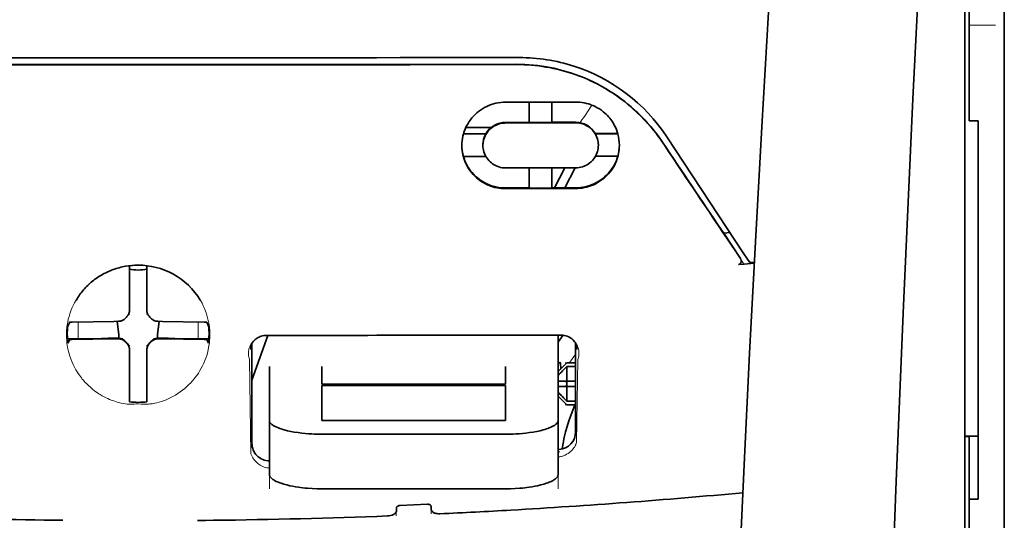
# Model space of a CAD drawing. Units: millimetres. Extents: x -3346 to 13869, y 2882 to 5365.
# Drawn here: x 5095 to 5151, y 4313 to 4341 of the extents above; entities that cross this region are included whole.
import ezdxf

# ---------------------------------------------------------------- set-up
doc = ezdxf.new("R2010")
doc.units = ezdxf.units.MM

msp = doc.modelspace()

# ---------------------------------------------------------------- linework, layer by layer
at = {"color": 5, "lineweight": 35}
for p, q in [((5150.791, 4475.13), (5150.791, 3917.415)), ((5148.558, 4275.437), (5148.558, 4322.825)), ((5150.791, 4321.207), (5150.791, 4162.827)), ((5150.791, 4321.207), (5150.791, 4162.827)), ((5148.806, 4313.778), (5148.806, 4192.134))]:
    msp.add_line(p, q, dxfattribs=at)
at = {"color": 5, "lineweight": 35, "ltscale": 0.142362}
msp.add_line((5148.806, 4335.49), (5148.806, 4346.792), dxfattribs=at)
at = {"color": 5, "lineweight": 13, "ltscale": 0.142362}
for p, q in [((5150.791, 4346.792), (5150.791, 4335.49)), ((5150.791, 4335.49), (5150.791, 4346.792))]:
    msp.add_line(p, q, dxfattribs=at)
at = {"color": 5, "lineweight": 35, "ltscale": 0.138616}
for p, q in [((5150.791, 4335.758), (5150.791, 4346.762)), ((5150.791, 4346.762), (5150.791, 4335.758))]:
    msp.add_line(p, q, dxfattribs=at)
at = {"color": 5, "lineweight": 13, "ltscale": 0.196584}
msp.add_line((5148.558, 4330.513), (5148.558, 4346.119), dxfattribs=at)
at = {"color": 5, "lineweight": 35, "ltscale": 0.194391}
msp.add_line((5148.558, 4330.673), (5148.558, 4346.106), dxfattribs=at)
at = {"color": 5, "lineweight": 13, "ltscale": 0.01875}
msp.add_line((5150.294, 4340.663), (5148.806, 4340.663), dxfattribs=at)
at = {"color": 5, "lineweight": 35, "ltscale": 0.125}
for q in [(5091.744, 4338.422), (5111.592, 4338.422)]:
    msp.add_line((5101.668, 4338.419), q, dxfattribs=at)
at = {"color": 5, "lineweight": 35, "ltscale": 0.047096}
msp.add_line((5126.247, 4336.297), (5122.508, 4336.291), dxfattribs=at)
at = {"color": 5, "lineweight": 35, "ltscale": 0.014663}
msp.add_line((5123.848, 4336.293), (5123.848, 4335.128), dxfattribs=at)
at = {"color": 5, "lineweight": 35, "ltscale": 0.014662}
msp.add_line((5125.138, 4336.295), (5125.138, 4335.13), dxfattribs=at)
at = {"color": 5, "lineweight": 35, "ltscale": 0.002905}
msp.add_line((5126.477, 4336.297), (5126.247, 4336.297), dxfattribs=at)
at = {"color": 5, "lineweight": 35, "ltscale": 0.097135}
msp.add_line((5150.791, 4335.758), (5150.791, 4328.046), dxfattribs=at)
msp.add_line((5150.791, 4335.758), (5150.791, 4328.046), dxfattribs=at)
at = {"color": 5, "lineweight": 35, "ltscale": 0.016875}
for p, q in [((5123.848, 4335.145), (5122.508, 4335.143)), ((5123.848, 4331.428), (5122.508, 4331.426))]:
    msp.add_line(p, q, dxfattribs=at)
at = {"color": 5, "lineweight": 35, "ltscale": 0.046268}
msp.add_line((5126.181, 4335.116), (5122.508, 4335.11), dxfattribs=at)
at = {"color": 5, "lineweight": 35, "ltscale": 0.01625}
for p, q in [((5125.138, 4335.13), (5123.848, 4335.128)), ((5125.138, 4331.41), (5123.848, 4331.408))]:
    msp.add_line(p, q, dxfattribs=at)
at = {"color": 5, "lineweight": 35, "ltscale": 0.010829}
msp.add_line((5125.997, 4335.148), (5125.138, 4335.147), dxfattribs=at)
at = {"color": 5, "lineweight": 35, "ltscale": 0.006046}
msp.add_line((5126.477, 4335.149), (5125.997, 4335.148), dxfattribs=at)
at = {"color": 5, "lineweight": 35, "ltscale": 0.003732}
msp.add_line((5126.477, 4335.117), (5126.181, 4335.116), dxfattribs=at)
at = {"color": 5, "lineweight": 35, "ltscale": 0.00322}
msp.add_line((5148.806, 4335.49), (5148.806, 4335.235), dxfattribs=at)
at = {"color": 5, "lineweight": 35, "ltscale": 0.00625}
for p, q in [((5149.302, 4335.235), (5148.806, 4335.235)), ((5125.981, 4321.51), (5126.477, 4321.51)), ((5126.477, 4321.3), (5125.981, 4321.3)), ((5126.477, 4319.338), (5125.981, 4319.338)), ((5125.981, 4319.128), (5126.477, 4319.128)), ((5149.302, 4313.778), (5148.806, 4313.778))]:
    msp.add_line(p, q, dxfattribs=at)
at = {"color": 5, "lineweight": 35, "ltscale": 0.093916}
msp.add_line((5149.302, 4335.235), (5149.302, 4327.779), dxfattribs=at)
at = {"color": 5, "lineweight": 13, "ltscale": 0.097136}
msp.add_line((5150.791, 4335.49), (5150.791, 4327.779), dxfattribs=at)
msp.add_line((5150.791, 4335.49), (5150.791, 4327.779), dxfattribs=at)
at = {"color": 5, "lineweight": 35, "ltscale": 0.016102}
for p, q in [((5120.112, 4334.502), (5121.391, 4334.503)), ((5120.112, 4334.485), (5121.391, 4334.487)), ((5120.112, 4333.211), (5121.391, 4333.212))]:
    msp.add_line(p, q, dxfattribs=at)
at = {"color": 5, "lineweight": 35, "ltscale": 0.018211}
msp.add_line((5121.702, 4334.862), (5120.257, 4334.862), dxfattribs=at)
at = {"color": 5, "lineweight": 13, "ltscale": 0.018211}
msp.add_line((5121.702, 4334.862), (5120.257, 4334.862), dxfattribs=at)
at = {"color": 5, "lineweight": 35, "ltscale": 0.000209}
for p, q in [((5121.391, 4334.503), (5121.391, 4334.487)), ((5127.595, 4334.513), (5127.595, 4334.497))]:
    msp.add_line(p, q, dxfattribs=at)
at = {"color": 5, "lineweight": 35, "ltscale": 0.016103}
for p, q in [((5128.873, 4334.516), (5127.595, 4334.513)), ((5128.873, 4334.499), (5127.595, 4334.497))]:
    msp.add_line(p, q, dxfattribs=at)
at = {"color": 5, "lineweight": 35, "ltscale": 0.100263}
msp.add_line((5136.026, 4327.689), (5131.642, 4334.333), dxfattribs=at)
at = {"color": 5, "lineweight": 35, "ltscale": 0.000211}
for p, q in [((5121.218, 4333.849), (5121.218, 4333.832)), ((5127.768, 4333.859), (5127.768, 4333.843))]:
    msp.add_line(p, q, dxfattribs=at)
at = {"color": 5, "lineweight": 35, "ltscale": 0.015978}
msp.add_line((5128.873, 4333.225), (5127.605, 4333.222), dxfattribs=at)
at = {"color": 5, "lineweight": 35, "ltscale": 0.043994}
msp.add_line((5126.001, 4332.566), (5122.508, 4332.56), dxfattribs=at)
at = {"color": 5, "lineweight": 35, "ltscale": 0.014532}
for p, q in [((5123.848, 4332.561), (5123.848, 4331.408)), ((5125.138, 4332.564), (5125.138, 4331.41))]:
    msp.add_line(p, q, dxfattribs=at)
at = {"color": 5, "lineweight": 35, "ltscale": 0.008327}
msp.add_line((5125.56, 4331.98), (5125.866, 4332.565), dxfattribs=at)
at = {"color": 5, "lineweight": 35, "ltscale": 0.016121}
msp.add_line((5126.451, 4332.566), (5125.86, 4331.431), dxfattribs=at)
at = {"color": 5, "lineweight": 35, "ltscale": 0.006006}
msp.add_line((5126.477, 4332.566), (5126.001, 4332.566), dxfattribs=at)
at = {"color": 5, "lineweight": 35, "ltscale": 0.007805}
msp.add_line((5125.274, 4331.43), (5125.56, 4331.98), dxfattribs=at)
at = {"color": 5, "lineweight": 35, "ltscale": 0.042672}
msp.add_line((5125.896, 4331.392), (5122.508, 4331.387), dxfattribs=at)
at = {"color": 5, "lineweight": 35, "ltscale": 0.006718}
msp.add_line((5125.671, 4331.431), (5125.138, 4331.43), dxfattribs=at)
at = {"color": 5, "lineweight": 35, "ltscale": 0.010157}
msp.add_line((5126.477, 4331.432), (5125.671, 4331.431), dxfattribs=at)
at = {"color": 5, "lineweight": 35, "ltscale": 0.007328}
msp.add_line((5126.477, 4331.393), (5125.896, 4331.392), dxfattribs=at)
at = {"color": 5, "lineweight": 35, "ltscale": 0.098862}
msp.add_line((5148.558, 4322.825), (5148.558, 4330.673), dxfattribs=at)
at = {"color": 5, "lineweight": 13, "ltscale": 0.096711}
msp.add_line((5148.558, 4322.835), (5148.558, 4330.513), dxfattribs=at)
at = {"color": 5, "lineweight": 35, "ltscale": 0.003112}
msp.add_line((5134.737, 4329.066), (5134.876, 4328.862), dxfattribs=at)
at = {"color": 5, "lineweight": 35, "ltscale": 0.004497}
msp.add_line((5134.876, 4328.862), (5135.232, 4328.891), dxfattribs=at)
at = {"color": 5, "lineweight": 35, "ltscale": 0.021733}
msp.add_line((5134.876, 4328.862), (5135.825, 4327.421), dxfattribs=at)
at = {"color": 5, "lineweight": 35, "ltscale": 0.082399}
msp.add_line((5149.302, 4321.237), (5149.302, 4327.779), dxfattribs=at)
at = {"color": 5, "lineweight": 35, "ltscale": 0.086145}
for p, q in [((5150.791, 4321.207), (5150.791, 4328.046)), ((5150.791, 4328.046), (5150.791, 4321.207))]:
    msp.add_line(p, q, dxfattribs=at)
at = {"color": 5, "lineweight": 13, "ltscale": 0.082399}
for p, q in [((5150.791, 4321.237), (5150.791, 4327.779)), ((5150.791, 4327.779), (5150.791, 4321.237))]:
    msp.add_line(p, q, dxfattribs=at)
at = {"color": 5, "lineweight": 13, "ltscale": 0.009248}
msp.add_line((5135.594, 4327.751), (5136.007, 4327.144), dxfattribs=at)
at = {"color": 5, "lineweight": 35, "ltscale": 0.007451}
msp.add_line((5136.352, 4327.195), (5136.026, 4327.689), dxfattribs=at)
at = {"color": 5, "lineweight": 35, "ltscale": 0.028534}
for p, q in [((5101.172, 4324.751), (5101.172, 4327.016)), ((5102.164, 4324.751), (5102.164, 4327.016))]:
    msp.add_line(p, q, dxfattribs=at)
at = {"color": 5, "lineweight": 35, "ltscale": 0.004025}
msp.add_line((5136.029, 4327.112), (5135.71, 4327.085), dxfattribs=at)
at = {"color": 5, "lineweight": 35, "ltscale": 0.007351}
msp.add_line((5136.029, 4327.112), (5136.61, 4327.161), dxfattribs=at)
at = {"color": 5, "lineweight": 35, "ltscale": 0.003311}
msp.add_line((5136.352, 4327.195), (5136.613, 4327.217), dxfattribs=at)
at = {"color": 5, "lineweight": 35, "ltscale": 6.5e-05}
msp.add_line((5098.146, 4325.052), (5098.143, 4325.047), dxfattribs=at)
at = {"color": 5, "lineweight": 35, "ltscale": 0.003456}
for p, q in [((5101.172, 4324.477), (5101.172, 4324.751)), ((5102.164, 4324.477), (5102.164, 4324.751))]:
    msp.add_line(p, q, dxfattribs=at)
at = {"color": 5, "lineweight": 13, "ltscale": 0.000351}
for p, q in [((5100.78, 4323.891), (5100.78, 4323.863)), ((5101.172, 4324.283), (5101.172, 4324.255)), ((5102.164, 4324.283), (5102.164, 4324.255)), ((5102.556, 4323.891), (5102.556, 4323.863)), ((5100.78, 4322.899), (5100.78, 4322.871)), ((5102.556, 4322.899), (5102.556, 4322.871)), ((5101.172, 4322.508), (5101.172, 4322.48)), ((5102.164, 4322.508), (5102.164, 4322.48))]:
    msp.add_line(p, q, dxfattribs=at)
at = {"color": 5, "lineweight": 35, "ltscale": 0.003098}
for p, q in [((5097.783, 4323.815), (5097.672, 4323.595)), ((5105.554, 4323.815), (5105.664, 4323.595))]:
    msp.add_line(p, q, dxfattribs=at)
at = {"color": 5, "lineweight": 35, "ltscale": 0.02964}
for p, q in [((5100.282, 4323.861), (5097.929, 4323.821)), ((5103.054, 4323.861), (5105.407, 4323.821)), ((5100.282, 4322.869), (5097.929, 4322.829)), ((5103.054, 4322.869), (5105.407, 4322.829))]:
    msp.add_line(p, q, dxfattribs=at)
at = {"color": 5, "lineweight": 13, "ltscale": 0.011939}
for p, q in [((5098.261, 4322.874), (5098.261, 4323.822)), ((5105.075, 4322.874), (5105.075, 4323.822))]:
    msp.add_line(p, q, dxfattribs=at)
at = {"color": 5, "lineweight": 35, "ltscale": 0.003486}
for p, q in [((5100.559, 4323.863), (5100.282, 4323.861)), ((5102.778, 4323.863), (5103.054, 4323.861)), ((5100.559, 4322.871), (5100.282, 4322.869)), ((5102.778, 4322.871), (5103.054, 4322.869))]:
    msp.add_line(p, q, dxfattribs=at)
at = {"color": 5, "lineweight": 35, "ltscale": 0.009715}
for p, q in [((5100.481, 4323.863), (5100.576, 4323.098)), ((5102.855, 4323.863), (5102.76, 4323.098))]:
    msp.add_line(p, q, dxfattribs=at)
at = {"color": 5, "lineweight": 35, "ltscale": 0.02439}
for p, q in [((5099.597, 4322.897), (5097.661, 4322.863)), ((5103.74, 4322.897), (5105.676, 4322.863))]:
    msp.add_line(p, q, dxfattribs=at)
at = {"color": 5, "lineweight": 35, "ltscale": 0.002685}
for p, q in [((5097.783, 4322.823), (5097.687, 4322.632)), ((5105.554, 4322.823), (5105.65, 4322.632))]:
    msp.add_line(p, q, dxfattribs=at)
at = {"color": 5, "lineweight": 35, "ltscale": 0.004571}
for p, q in [((5099.959, 4322.899), (5099.597, 4322.897)), ((5103.377, 4322.899), (5103.74, 4322.897))]:
    msp.add_line(p, q, dxfattribs=at)
at = {"color": 5, "lineweight": 13, "ltscale": 0.000449}
for p, q in [((5099.747, 4322.899), (5099.738, 4322.933)), ((5103.598, 4322.933), (5103.589, 4322.899))]:
    msp.add_line(p, q, dxfattribs=at)
at = {"color": 5, "lineweight": 35, "ltscale": 0.007547}
for p, q in [((5099.959, 4322.899), (5100.559, 4322.899)), ((5102.778, 4322.899), (5103.377, 4322.899))]:
    msp.add_line(p, q, dxfattribs=at)
at = {"color": 5, "lineweight": 35, "ltscale": 0.002507}
for p, q in [((5100.576, 4323.098), (5100.576, 4322.899)), ((5102.76, 4323.098), (5102.76, 4322.899))]:
    msp.add_line(p, q, dxfattribs=at)
at = {"color": 5, "lineweight": 35, "ltscale": 0.034046}
msp.add_line((5108.119, 4320.518), (5109.028, 4323.063), dxfattribs=at)
at = {"color": 5, "lineweight": 35, "ltscale": 0.022382}
msp.add_line((5125.485, 4321.305), (5125.485, 4323.082), dxfattribs=at)
at = {"color": 5, "lineweight": 13}
for p, q in [((5148.558, 4275.447), (5148.558, 4322.835)), ((5150.791, 4321.237), (5150.791, 4162.857)), ((5150.791, 4321.237), (5150.791, 4162.857))]:
    msp.add_line(p, q, dxfattribs=at)
at = {"color": 5, "lineweight": 35, "ltscale": 0.000351}
for p, q in [((5101.172, 4322.286), (5101.172, 4322.258)), ((5102.164, 4322.286), (5102.164, 4322.258))]:
    msp.add_line(p, q, dxfattribs=at)
at = {"color": 5, "lineweight": 35, "ltscale": 0.003516}
for p, q in [((5101.172, 4322.258), (5101.172, 4321.979)), ((5102.164, 4322.258), (5102.164, 4321.979))]:
    msp.add_line(p, q, dxfattribs=at)
at = {"color": 5, "lineweight": 35, "ltscale": 0.071331}
msp.add_line((5108.119, 4322.609), (5108.119, 4316.946), dxfattribs=at)
at = {"color": 5, "lineweight": 35, "ltscale": 0.063321}
msp.add_line((5126.477, 4317.593), (5126.477, 4322.62), dxfattribs=at)
at = {"color": 5, "lineweight": 35, "ltscale": 0.00015}
msp.add_line((5126.542, 4322.268), (5126.542, 4322.256), dxfattribs=at)
at = {"color": 5, "lineweight": 35, "ltscale": 0.030136}
for p, q in [((5101.172, 4321.979), (5101.172, 4319.586)), ((5102.164, 4321.979), (5102.164, 4319.586))]:
    msp.add_line(p, q, dxfattribs=at)
at = {"color": 5, "lineweight": 13, "ltscale": 0.067185}
msp.add_line((5107.981, 4321.69), (5108.062, 4316.357), dxfattribs=at)
at = {"color": 5, "lineweight": 13, "ltscale": 0.059205}
msp.add_line((5126.604, 4321.683), (5126.532, 4316.983), dxfattribs=at)
at = {"color": 5, "lineweight": 13, "ltscale": 0.000442}
msp.add_line((5102.164, 4321.475), (5102.13, 4321.465), dxfattribs=at)
at = {"color": 5, "lineweight": 35, "ltscale": 0.012498}
for p, q in [((5109.111, 4321.305), (5109.111, 4320.313)), ((5112.088, 4321.305), (5112.088, 4320.313)), ((5122.508, 4320.313), (5122.508, 4321.305)), ((5125.485, 4320.313), (5125.485, 4321.305))]:
    msp.add_line(p, q, dxfattribs=at)
at = {"color": 5, "lineweight": 35, "ltscale": 0.007071}
for p, q in [((5125.882, 4321.411), (5125.485, 4321.014)), ((5125.882, 4319.228), (5125.485, 4319.625))]:
    msp.add_line(p, q, dxfattribs=at)
at = {"color": 5, "lineweight": 35, "ltscale": 0.004096}
msp.add_line((5125.622, 4321.495), (5125.642, 4321.171), dxfattribs=at)
at = {"color": 5, "lineweight": 35, "ltscale": 0.001768}
for p, q in [((5125.981, 4321.51), (5125.882, 4321.411)), ((5125.981, 4319.128), (5125.882, 4319.228))]:
    msp.add_line(p, q, dxfattribs=at)
at = {"color": 5, "lineweight": 13, "ltscale": 0.0075}
for p, q in [((5125.882, 4321.51), (5126.477, 4321.51)), ((5125.882, 4320.468), (5126.477, 4320.468)), ((5125.882, 4320.17), (5126.477, 4320.17)), ((5125.882, 4319.128), (5126.477, 4319.128))]:
    msp.add_line(p, q, dxfattribs=at)
at = {"color": 5, "lineweight": 35, "ltscale": 0.010484}
for p, q in [((5125.981, 4321.3), (5125.981, 4320.468)), ((5125.981, 4320.17), (5125.981, 4319.338))]:
    msp.add_line(p, q, dxfattribs=at)
at = {"color": 5, "lineweight": 35, "ltscale": 0.09396}
msp.add_line((5149.302, 4313.778), (5149.302, 4321.237), dxfattribs=at)
at = {"color": 5, "lineweight": 35, "ltscale": 0.026239}
for p, q in [((5109.111, 4320.313), (5109.111, 4318.23)), ((5125.485, 4318.23), (5125.485, 4320.313))]:
    msp.add_line(p, q, dxfattribs=at)
at = {"color": 5, "lineweight": 35, "ltscale": 0.000243}
for p, q in [((5112.088, 4320.313), (5112.088, 4320.294)), ((5122.508, 4320.294), (5122.508, 4320.313))]:
    msp.add_line(p, q, dxfattribs=at)
at = {"color": 5, "lineweight": 35, "ltscale": 0.13125}
for p, q in [((5112.088, 4320.294), (5122.508, 4320.294)), ((5122.508, 4320.217), (5112.088, 4320.217)), ((5112.088, 4318.23), (5122.508, 4318.23)), ((5112.088, 4317.461), (5122.508, 4317.461)), ((5122.508, 4314.365), (5112.088, 4314.365))]:
    msp.add_line(p, q, dxfattribs=at)
at = {"color": 5, "lineweight": 35, "ltscale": 0.025034}
for p, q in [((5112.088, 4320.217), (5112.088, 4318.23)), ((5122.508, 4318.23), (5122.508, 4320.217))]:
    msp.add_line(p, q, dxfattribs=at)
at = {"color": 5, "lineweight": 35, "ltscale": 0.005}
for p, q in [((5125.882, 4320.468), (5125.485, 4320.468)), ((5125.882, 4320.17), (5125.485, 4320.17))]:
    msp.add_line(p, q, dxfattribs=at)
at = {"color": 5, "lineweight": 35, "ltscale": 0.0075}
for p, q in [((5125.882, 4320.468), (5126.477, 4320.468)), ((5125.882, 4320.17), (5126.477, 4320.17))]:
    msp.add_line(p, q, dxfattribs=at)
at = {"color": 5, "lineweight": 35, "ltscale": 0.00125}
msp.add_line((5125.981, 4320.27), (5125.981, 4320.369), dxfattribs=at)
at = {"color": 5, "lineweight": 35, "ltscale": 0.001923}
for p, q in [((5101.172, 4319.586), (5101.172, 4319.434)), ((5102.164, 4319.586), (5102.164, 4319.434))]:
    msp.add_line(p, q, dxfattribs=at)
at = {"color": 5, "lineweight": 35, "ltscale": 0.001698}
for p, q in [((5101.172, 4319.434), (5101.172, 4319.299)), ((5102.164, 4319.434), (5102.164, 4319.299))]:
    msp.add_line(p, q, dxfattribs=at)
at = {"color": 5, "lineweight": 35, "ltscale": 0.038583}
for p, q in [((5109.111, 4315.167), (5109.111, 4318.23)), ((5125.485, 4315.167), (5125.485, 4318.23))]:
    msp.add_line(p, q, dxfattribs=at)
at = {"color": 5, "lineweight": 13, "ltscale": 0.048713}
for p, q in [((5109.111, 4314.363), (5109.111, 4318.23)), ((5125.485, 4314.363), (5125.485, 4318.23))]:
    msp.add_line(p, q, dxfattribs=at)
at = {"color": 5, "lineweight": 35, "ltscale": 0.009375}
msp.add_line((5148.558, 4317.342), (5149.302, 4317.342), dxfattribs=at)
at = {"color": 5, "lineweight": 35, "ltscale": 0.044815}
msp.add_line((5148.806, 4313.778), (5148.806, 4317.335), dxfattribs=at)
at = {"color": 5, "lineweight": 13, "ltscale": 0.001333}
msp.add_line((5125.588, 4316.461), (5125.485, 4316.436), dxfattribs=at)
at = {"color": 5, "lineweight": 13, "ltscale": 0.001295}
msp.add_line((5125.588, 4316.461), (5125.485, 4316.455), dxfattribs=at)
at = {"color": 5, "lineweight": 13, "ltscale": 0.000137}
msp.add_line((5109.111, 4315.809), (5109.1, 4315.808), dxfattribs=at)
at = {"color": 5, "lineweight": 13, "ltscale": 0.000146}
msp.add_line((5109.1, 4315.808), (5109.111, 4315.806), dxfattribs=at)
at = {"color": 5, "lineweight": 35, "ltscale": 0.002241}
msp.add_line((5116.32, 4313.302), (5116.314, 4313.124), dxfattribs=at)
at = {"color": 5, "lineweight": 35, "ltscale": 0.019668}
msp.add_line((5116.518, 4313.422), (5118.078, 4313.487), dxfattribs=at)
at = {"color": 5, "lineweight": 35, "ltscale": 0.002234}
msp.add_line((5118.282, 4313.207), (5118.276, 4313.384), dxfattribs=at)
at = {"color": 5, "lineweight": 13, "ltscale": 0.003157}
msp.add_line((5116.306, 4312.825), (5116.306, 4313.076), dxfattribs=at)
at = {"color": 5, "lineweight": 13, "ltscale": 0.00265}
msp.add_line((5118.29, 4313.16), (5118.29, 4312.949), dxfattribs=at)
at = {"color": 5, "lineweight": 13}
for points in [[(5140.927, 4392.62), (5140.04, 4380.841), (5139.612, 4374.985), (5138.823, 4363.647), (5138.069, 4352.126), (5137.375, 4340.782), (5137.003, 4334.324), (5136.649, 4327.864), (5136.318, 4321.49), (5136.007, 4315.115), (5135.623, 4306.555), (5135.28, 4297.994), (5134.98, 4289.432), (5134.726, 4280.837), (5134.524, 4272.306), (5134.374, 4263.774), (5134.274, 4255.178), (5134.237, 4249.471), (5134.226, 4243.765), (5134.244, 4238.058), (5134.271, 4234.261), (5134.355, 4226.657), (5134.423, 4221.516)], [(5147.732, 4375.511), (5147.043, 4363.714), (5146.716, 4357.933), (5146.237, 4349.03), (5145.709, 4338.605), (5145.224, 4328.249), (5144.778, 4317.821), (5144.545, 4311.847), (5144.327, 4305.878), (5144.134, 4300.14), (5143.958, 4294.404), (5143.745, 4286.606), (5143.564, 4278.799), (5143.417, 4270.982), (5143.305, 4263.177), (5143.228, 4255.372), (5143.186, 4247.572), (5143.18, 4239.773), (5143.222, 4231.114), (5143.288, 4224.19), (5143.339, 4219.499)], [(5131.474, 4333.884), (5131.337, 4334.088), (5131.269, 4334.186), (5131.167, 4334.33), (5131.089, 4334.436), (5131.009, 4334.542), (5130.882, 4334.703), (5130.747, 4334.866), (5130.569, 4335.072), (5130.385, 4335.274), (5130.193, 4335.472), (5129.994, 4335.667), (5129.892, 4335.763), (5129.788, 4335.857), (5129.647, 4335.982), (5129.503, 4336.104), (5129.356, 4336.224), (5129.176, 4336.364), (5128.993, 4336.5), (5128.807, 4336.632), (5128.618, 4336.76), (5128.427, 4336.883), (5128.306, 4336.957), (5128.185, 4337.03), (5128.062, 4337.101), (5127.937, 4337.171), (5127.687, 4337.304), (5127.476, 4337.41), (5127.27, 4337.507), (5127.134, 4337.567), (5126.998, 4337.625), (5126.814, 4337.699), (5126.687, 4337.747), (5126.41, 4337.851)], [(5126.715, 4335.128), (5126.773, 4335.202), (5126.835, 4335.286), (5126.92, 4335.404), (5127.011, 4335.535), (5127.194, 4335.806), (5127.4, 4336.122)], [(5101.668, 4327.045), (5101.352, 4327.018), (5101.194, 4327.003), (5101.077, 4326.989), (5100.96, 4326.974), (5100.788, 4326.946), (5100.704, 4326.93), (5100.621, 4326.912), (5100.544, 4326.893), (5100.468, 4326.872), (5100.389, 4326.848), (5100.311, 4326.823), (5100.163, 4326.768), (5100.02, 4326.709), (5099.869, 4326.638), (5099.724, 4326.563), (5099.584, 4326.485), (5099.449, 4326.403), (5099.321, 4326.319), (5099.219, 4326.247), (5099.12, 4326.173), (5099.026, 4326.096), (5098.958, 4326.039), (5098.893, 4325.981), (5098.827, 4325.92), (5098.763, 4325.858), (5098.648, 4325.739), (5098.54, 4325.617), (5098.438, 4325.493), (5098.343, 4325.367), (5098.292, 4325.294), (5098.242, 4325.221), (5098.194, 4325.145), (5098.148, 4325.07), (5098.062, 4324.918), (5097.984, 4324.765), (5097.914, 4324.609), (5097.851, 4324.453), (5097.796, 4324.296), (5097.747, 4324.138), (5097.706, 4323.979), (5097.672, 4323.819), (5097.642, 4323.644), (5097.63, 4323.556), (5097.62, 4323.467), (5097.612, 4323.38), (5097.607, 4323.293), (5097.603, 4323.186), (5097.603, 4323.078), (5097.608, 4322.931), (5097.614, 4322.834), (5097.628, 4322.643)], [(5103.737, 4326.495), (5103.886, 4326.4), (5103.959, 4326.352), (5104.068, 4326.279), (5104.148, 4326.223), (5104.225, 4326.166), (5104.321, 4326.089), (5104.413, 4326.01), (5104.501, 4325.928), (5104.565, 4325.867), (5104.626, 4325.804), (5104.74, 4325.681), (5104.847, 4325.556), (5104.947, 4325.43), (5105.04, 4325.301), (5105.126, 4325.171), (5105.207, 4325.038), (5105.288, 4324.892), (5105.361, 4324.745), (5105.428, 4324.596), (5105.488, 4324.446), (5105.541, 4324.295), (5105.587, 4324.143), (5105.627, 4323.99), (5105.661, 4323.837), (5105.689, 4323.678), (5105.71, 4323.514), (5105.726, 4323.348), (5105.731, 4323.265), (5105.734, 4323.183), (5105.735, 4323.103), (5105.733, 4323.023), (5105.728, 4322.897), (5105.722, 4322.812), (5105.709, 4322.643)], [(5107.981, 4321.69), (5107.954, 4321.784), (5107.944, 4321.829), (5107.932, 4321.897), (5107.927, 4321.95), (5107.924, 4322.004), (5107.925, 4322.095), (5107.929, 4322.141), (5107.934, 4322.187), (5107.942, 4322.232), (5107.951, 4322.277), (5107.971, 4322.349), (5107.997, 4322.42), (5108.028, 4322.491), (5108.065, 4322.56), (5108.109, 4322.627), (5108.155, 4322.688), (5108.207, 4322.746), (5108.266, 4322.803), (5108.332, 4322.856), (5108.404, 4322.905), (5108.475, 4322.946), (5108.515, 4322.967), (5108.557, 4322.985), (5108.596, 4323), (5108.635, 4323.012), (5108.685, 4323.025), (5108.738, 4323.035), (5108.811, 4323.046), (5108.861, 4323.052), (5108.958, 4323.061)], [(5125.647, 4323.08), (5125.741, 4323.07), (5125.789, 4323.064), (5125.861, 4323.053), (5125.912, 4323.043), (5125.96, 4323.03), (5126.004, 4323.016), (5126.046, 4323), (5126.088, 4322.98), (5126.128, 4322.96), (5126.201, 4322.915), (5126.274, 4322.864), (5126.34, 4322.809), (5126.398, 4322.751), (5126.45, 4322.69), (5126.496, 4322.627), (5126.542, 4322.551), (5126.58, 4322.473), (5126.611, 4322.393), (5126.636, 4322.312), (5126.653, 4322.231), (5126.664, 4322.149), (5126.668, 4322.069), (5126.666, 4321.985), (5126.658, 4321.901), (5126.643, 4321.82), (5126.631, 4321.774), (5126.604, 4321.683)], [(5097.628, 4322.643), (5097.65, 4322.491), (5097.662, 4322.417), (5097.682, 4322.308), (5097.698, 4322.228), (5097.717, 4322.147), (5097.75, 4322.023), (5097.789, 4321.896), (5097.845, 4321.735), (5097.908, 4321.576), (5097.978, 4321.419), (5098.056, 4321.263), (5098.097, 4321.186), (5098.141, 4321.109), (5098.203, 4321.007), (5098.269, 4320.905), (5098.339, 4320.804), (5098.445, 4320.662), (5098.501, 4320.592), (5098.56, 4320.522), (5098.651, 4320.419), (5098.748, 4320.318), (5098.849, 4320.218), (5098.955, 4320.121), (5099.083, 4320.013), (5099.218, 4319.908), (5099.36, 4319.807), (5099.436, 4319.756), (5099.514, 4319.706), (5099.62, 4319.642), (5099.73, 4319.581), (5099.845, 4319.522), (5099.942, 4319.477), (5100.044, 4319.434), (5100.188, 4319.38), (5100.285, 4319.345), (5100.475, 4319.28)], [(5105.709, 4322.643), (5105.681, 4322.467), (5105.666, 4322.381), (5105.642, 4322.255), (5105.621, 4322.16), (5105.598, 4322.066), (5105.556, 4321.922), (5105.507, 4321.776), (5105.451, 4321.632), (5105.39, 4321.489), (5105.323, 4321.347), (5105.25, 4321.207), (5105.17, 4321.068), (5105.083, 4320.929), (5104.986, 4320.789), (5104.882, 4320.65), (5104.769, 4320.514), (5104.71, 4320.447), (5104.649, 4320.38), (5104.542, 4320.271), (5104.429, 4320.164), (5104.31, 4320.06), (5104.186, 4319.959), (5104.054, 4319.861), (5103.917, 4319.767), (5103.779, 4319.68), (5103.636, 4319.599), (5103.486, 4319.521), (5103.33, 4319.449), (5103.217, 4319.401), (5103.101, 4319.357), (5102.982, 4319.316), (5102.859, 4319.279), (5102.733, 4319.246), (5102.605, 4319.218), (5102.464, 4319.193), (5102.32, 4319.175), (5102.246, 4319.169), (5102.171, 4319.164), (5102.101, 4319.162), (5102.03, 4319.162), (5101.909, 4319.167), (5101.829, 4319.173), (5101.668, 4319.189)], [(5100.475, 4319.28), (5100.623, 4319.241), (5100.696, 4319.225), (5100.812, 4319.203), (5100.931, 4319.184), (5101.052, 4319.171), (5101.175, 4319.164), (5101.298, 4319.162), (5101.379, 4319.165), (5101.435, 4319.169), (5101.544, 4319.18), (5101.606, 4319.186), (5101.668, 4319.189)], [(5125.485, 4316.176), (5125.536, 4316.18), (5125.587, 4316.186), (5125.637, 4316.196), (5125.685, 4316.207), (5125.737, 4316.223), (5125.787, 4316.24), (5125.835, 4316.259), (5125.882, 4316.28), (5125.969, 4316.325), (5126.051, 4316.375), (5126.126, 4316.43), (5126.195, 4316.487), (5126.258, 4316.547), (5126.314, 4316.608), (5126.364, 4316.671), (5126.41, 4316.736), (5126.451, 4316.803), (5126.481, 4316.862), (5126.499, 4316.902), (5126.532, 4316.983)], [(5109.111, 4315.537), (5109.041, 4315.546), (5108.972, 4315.558), (5108.907, 4315.574), (5108.821, 4315.601), (5108.741, 4315.634), (5108.664, 4315.67), (5108.592, 4315.711), (5108.519, 4315.758), (5108.452, 4315.809), (5108.39, 4315.862), (5108.333, 4315.917), (5108.298, 4315.954), (5108.265, 4315.993), (5108.234, 4316.033), (5108.204, 4316.074), (5108.173, 4316.121), (5108.146, 4316.167), (5108.115, 4316.228), (5108.096, 4316.27), (5108.062, 4316.357)]]:
    msp.add_lwpolyline(points, dxfattribs=at)
at = {"color": 5, "lineweight": 35}
for points in [[(5140.927, 4392.63), (5140.277, 4384.091), (5139.652, 4375.553), (5139.053, 4367.033), (5138.48, 4358.504), (5137.932, 4349.955), (5137.411, 4341.402), (5137.034, 4334.892), (5136.676, 4328.379), (5136.346, 4322.049), (5136.035, 4315.719), (5135.648, 4307.152), (5135.302, 4298.584), (5134.999, 4290.016), (5134.743, 4281.447), (5134.536, 4272.878), (5134.381, 4264.318), (5134.28, 4255.762), (5134.232, 4247.209), (5134.24, 4238.657), (5134.304, 4230.109), (5134.423, 4221.561)], [(5147.732, 4375.54), (5147.046, 4363.821), (5146.399, 4352.1), (5145.991, 4344.286), (5145.605, 4336.47), (5145.068, 4324.753), (5144.657, 4314.801), (5144.429, 4308.762), (5144.231, 4303.097), (5144.048, 4297.428), (5143.823, 4289.632), (5143.63, 4281.839), (5143.47, 4274.055), (5143.345, 4266.272), (5143.237, 4256.555), (5143.184, 4246.839), (5143.188, 4237.119), (5143.249, 4227.395), (5143.338, 4219.622)], [(5080.051, 4338.818), (5081.402, 4338.817), (5082.753, 4338.816), (5084.104, 4338.816), (5085.456, 4338.815), (5086.807, 4338.814), (5088.158, 4338.813), (5089.509, 4338.813), (5090.86, 4338.812), (5092.211, 4338.812), (5093.562, 4338.811), (5094.913, 4338.811), (5096.264, 4338.811), (5097.615, 4338.811), (5098.966, 4338.81), (5100.317, 4338.81), (5101.668, 4338.81)], [(5101.668, 4338.81), (5103.019, 4338.81), (5104.37, 4338.81), (5105.721, 4338.811), (5107.072, 4338.811), (5108.423, 4338.811), (5109.774, 4338.811), (5111.125, 4338.812), (5112.477, 4338.812), (5113.828, 4338.813), (5115.179, 4338.813), (5116.53, 4338.814), (5117.881, 4338.815), (5119.232, 4338.816), (5120.583, 4338.816), (5121.934, 4338.817), (5123.285, 4338.818)], [(5123.114, 4338.435), (5123.359, 4338.432), (5123.604, 4338.423), (5123.848, 4338.409), (5124.092, 4338.388), (5124.335, 4338.362), (5124.576, 4338.329), (5124.817, 4338.291), (5125.026, 4338.253), (5125.235, 4338.21), (5125.442, 4338.163), (5125.647, 4338.112), (5125.783, 4338.076), (5125.919, 4338.037), (5126.054, 4337.997), (5126.188, 4337.955), (5126.454, 4337.865), (5126.717, 4337.768), (5126.976, 4337.664), (5127.231, 4337.553), (5127.482, 4337.436), (5127.729, 4337.312), (5127.972, 4337.182), (5128.21, 4337.045), (5128.443, 4336.903), (5128.671, 4336.755), (5128.894, 4336.602), (5129.082, 4336.465), (5129.266, 4336.325), (5129.446, 4336.181), (5129.622, 4336.034), (5129.793, 4335.883), (5129.898, 4335.788), (5130.001, 4335.691), (5130.102, 4335.593), (5130.202, 4335.494), (5130.395, 4335.294), (5130.582, 4335.089), (5130.761, 4334.882), (5130.932, 4334.671), (5131.097, 4334.458), (5131.254, 4334.242), (5131.403, 4334.025)], [(5120.027, 4333.831), (5120.031, 4333.965), (5120.042, 4334.1), (5120.061, 4334.235), (5120.088, 4334.369), (5120.122, 4334.503), (5120.142, 4334.57), (5120.164, 4334.636), (5120.208, 4334.751), (5120.258, 4334.864), (5120.313, 4334.975), (5120.375, 4335.085), (5120.443, 4335.191), (5120.516, 4335.295), (5120.595, 4335.395), (5120.68, 4335.492), (5120.773, 4335.587), (5120.872, 4335.678), (5120.976, 4335.763), (5121.084, 4335.843), (5121.198, 4335.918), (5121.316, 4335.986), (5121.438, 4336.048), (5121.563, 4336.104), (5121.692, 4336.153), (5121.823, 4336.194), (5121.957, 4336.228), (5122.092, 4336.255), (5122.23, 4336.275), (5122.369, 4336.287), (5122.508, 4336.291)], [(5126.477, 4336.297), (5126.601, 4336.294), (5126.724, 4336.285), (5126.847, 4336.27), (5126.968, 4336.249), (5127.087, 4336.223), (5127.205, 4336.19), (5127.321, 4336.152), (5127.387, 4336.127), (5127.452, 4336.101), (5127.517, 4336.073), (5127.58, 4336.042), (5127.704, 4335.977), (5127.824, 4335.906), (5127.938, 4335.828), (5128.048, 4335.745), (5128.13, 4335.675), (5128.209, 4335.602), (5128.284, 4335.526), (5128.356, 4335.448), (5128.416, 4335.376), (5128.474, 4335.302), (5128.528, 4335.226), (5128.567, 4335.168), (5128.604, 4335.109), (5128.672, 4334.989), (5128.733, 4334.866), (5128.787, 4334.74), (5128.834, 4334.612), (5128.873, 4334.483)], [(5121.218, 4333.832), (5121.221, 4333.923), (5121.231, 4334.015), (5121.248, 4334.106), (5121.272, 4334.196), (5121.302, 4334.285), (5121.339, 4334.373), (5121.383, 4334.458), (5121.434, 4334.54), (5121.492, 4334.619), (5121.556, 4334.694), (5121.621, 4334.76), (5121.691, 4334.82), (5121.766, 4334.877), (5121.845, 4334.928), (5121.928, 4334.973), (5122.014, 4335.013), (5122.104, 4335.046), (5122.196, 4335.072), (5122.29, 4335.092), (5122.362, 4335.102), (5122.435, 4335.108), (5122.508, 4335.11)], [(5127.768, 4333.843), (5127.764, 4333.936), (5127.754, 4334.029), (5127.737, 4334.121), (5127.712, 4334.211), (5127.681, 4334.301), (5127.644, 4334.388), (5127.599, 4334.473), (5127.548, 4334.554), (5127.49, 4334.632), (5127.426, 4334.707), (5127.362, 4334.77), (5127.294, 4334.83), (5127.22, 4334.885), (5127.142, 4334.935), (5127.06, 4334.98), (5126.974, 4335.019), (5126.885, 4335.052), (5126.793, 4335.078), (5126.699, 4335.098), (5126.626, 4335.109), (5126.552, 4335.115), (5126.477, 4335.117)], [(5122.508, 4331.387), (5122.385, 4331.39), (5122.263, 4331.398), (5122.142, 4331.413), (5122.022, 4331.433), (5121.904, 4331.459), (5121.789, 4331.49), (5121.722, 4331.512), (5121.655, 4331.534), (5121.589, 4331.559), (5121.523, 4331.586), (5121.397, 4331.644), (5121.275, 4331.708), (5121.162, 4331.775), (5121.054, 4331.848), (5120.951, 4331.925), (5120.853, 4332.007), (5120.76, 4332.094), (5120.672, 4332.184), (5120.59, 4332.278), (5120.512, 4332.376), (5120.441, 4332.477), (5120.371, 4332.587), (5120.307, 4332.7), (5120.249, 4332.817), (5120.198, 4332.936), (5120.153, 4333.058), (5120.115, 4333.183), (5120.084, 4333.309), (5120.059, 4333.437), (5120.041, 4333.567), (5120.031, 4333.698), (5120.027, 4333.831)], [(5122.508, 4332.56), (5122.408, 4332.564), (5122.308, 4332.575), (5122.211, 4332.594), (5122.116, 4332.62), (5122.025, 4332.652), (5121.937, 4332.691), (5121.853, 4332.736), (5121.773, 4332.786), (5121.699, 4332.841), (5121.623, 4332.905), (5121.554, 4332.975), (5121.491, 4333.049), (5121.434, 4333.127), (5121.383, 4333.208), (5121.339, 4333.293), (5121.302, 4333.38), (5121.271, 4333.47), (5121.247, 4333.561), (5121.23, 4333.654), (5121.221, 4333.743), (5121.218, 4333.832)], [(5126.477, 4331.393), (5126.6, 4331.396), (5126.723, 4331.406), (5126.845, 4331.421), (5126.966, 4331.442), (5127.086, 4331.469), (5127.204, 4331.501), (5127.319, 4331.539), (5127.385, 4331.564), (5127.45, 4331.59), (5127.578, 4331.648), (5127.701, 4331.713), (5127.819, 4331.783), (5127.932, 4331.859), (5128.04, 4331.941), (5128.094, 4331.986), (5128.147, 4332.032), (5128.248, 4332.128), (5128.342, 4332.228), (5128.43, 4332.333), (5128.512, 4332.442), (5128.587, 4332.555), (5128.655, 4332.67), (5128.716, 4332.789), (5128.771, 4332.91), (5128.819, 4333.034), (5128.859, 4333.159), (5128.89, 4333.271), (5128.914, 4333.384), (5128.934, 4333.499), (5128.947, 4333.614), (5128.956, 4333.729), (5128.958, 4333.845)], [(5126.477, 4332.566), (5126.576, 4332.57), (5126.674, 4332.582), (5126.77, 4332.6), (5126.865, 4332.626), (5126.957, 4332.658), (5127.046, 4332.698), (5127.131, 4332.743), (5127.211, 4332.794), (5127.287, 4332.849), (5127.326, 4332.882), (5127.363, 4332.916), (5127.434, 4332.987), (5127.498, 4333.062), (5127.555, 4333.142), (5127.606, 4333.225), (5127.65, 4333.31), (5127.687, 4333.398), (5127.717, 4333.488), (5127.739, 4333.576), (5127.755, 4333.664), (5127.764, 4333.753), (5127.768, 4333.843)], [(5122.508, 4331.426), (5122.38, 4331.429), (5122.253, 4331.438), (5122.127, 4331.454), (5122.004, 4331.476), (5121.883, 4331.503), (5121.765, 4331.536), (5121.651, 4331.574), (5121.54, 4331.617), (5121.433, 4331.665), (5121.33, 4331.716), (5121.23, 4331.772), (5121.17, 4331.808), (5121.111, 4331.847), (5120.998, 4331.927), (5120.891, 4332.012), (5120.789, 4332.103), (5120.694, 4332.198), (5120.605, 4332.297), (5120.522, 4332.4), (5120.445, 4332.507), (5120.374, 4332.617), (5120.31, 4332.73), (5120.252, 4332.846), (5120.201, 4332.965), (5120.156, 4333.087), (5120.117, 4333.211)], [(5126.477, 4331.432), (5126.616, 4331.436), (5126.754, 4331.448), (5126.891, 4331.467), (5127.027, 4331.493), (5127.16, 4331.527), (5127.289, 4331.567), (5127.415, 4331.614), (5127.537, 4331.667), (5127.624, 4331.71), (5127.708, 4331.755), (5127.79, 4331.803), (5127.85, 4331.841), (5127.908, 4331.88), (5128.02, 4331.963), (5128.125, 4332.05), (5128.224, 4332.142), (5128.317, 4332.238), (5128.403, 4332.336), (5128.483, 4332.438), (5128.556, 4332.543), (5128.623, 4332.651), (5128.685, 4332.761), (5128.74, 4332.874), (5128.789, 4332.989), (5128.832, 4333.106), (5128.868, 4333.225)], [(5135.825, 4327.421), (5135.837, 4327.4), (5135.848, 4327.379), (5135.857, 4327.356), (5135.863, 4327.333), (5135.868, 4327.31), (5135.87, 4327.287), (5135.871, 4327.264), (5135.868, 4327.241), (5135.864, 4327.219), (5135.857, 4327.197), (5135.848, 4327.177), (5135.837, 4327.158), (5135.824, 4327.142), (5135.809, 4327.127), (5135.793, 4327.114), (5135.775, 4327.104), (5135.757, 4327.095), (5135.738, 4327.089), (5135.71, 4327.085)], [(5101.668, 4327.046), (5101.486, 4327.042), (5101.304, 4327.03), (5101.123, 4327.01), (5100.944, 4326.983), (5100.765, 4326.947), (5100.677, 4326.927), (5100.589, 4326.904), (5100.501, 4326.88), (5100.415, 4326.853), (5100.329, 4326.825), (5100.243, 4326.795), (5100.158, 4326.763), (5100.075, 4326.729), (5099.992, 4326.694), (5099.909, 4326.656), (5099.828, 4326.617), (5099.748, 4326.576), (5099.668, 4326.534), (5099.59, 4326.489), (5099.513, 4326.444), (5099.437, 4326.396), (5099.362, 4326.347), (5099.288, 4326.296), (5099.215, 4326.244), (5099.144, 4326.19), (5099.074, 4326.134), (5099.005, 4326.077), (5098.938, 4326.019), (5098.872, 4325.959), (5098.808, 4325.898), (5098.745, 4325.835), (5098.683, 4325.772), (5098.623, 4325.706), (5098.564, 4325.64), (5098.508, 4325.572), (5098.452, 4325.504), (5098.398, 4325.434), (5098.346, 4325.363), (5098.296, 4325.29), (5098.247, 4325.217), (5098.2, 4325.143), (5098.146, 4325.052)], [(5100.668, 4323.876), (5100.699, 4323.884), (5100.729, 4323.894), (5100.758, 4323.905), (5100.786, 4323.919), (5100.814, 4323.934), (5100.84, 4323.951), (5100.865, 4323.97), (5100.889, 4323.99), (5100.928, 4324.029)], [(5101.007, 4324.107), (5100.966, 4324.069), (5100.928, 4324.029)], [(5101.007, 4324.107), (5101.029, 4324.129), (5101.051, 4324.152), (5101.07, 4324.176), (5101.089, 4324.202), (5101.105, 4324.228), (5101.12, 4324.256), (5101.133, 4324.285), (5101.144, 4324.314), (5101.16, 4324.367)], [(5102.177, 4324.367), (5102.185, 4324.337), (5102.194, 4324.307), (5102.206, 4324.278), (5102.22, 4324.249), (5102.235, 4324.222), (5102.252, 4324.195), (5102.27, 4324.17), (5102.291, 4324.146), (5102.33, 4324.107)], [(5102.408, 4324.029), (5102.37, 4324.069), (5102.33, 4324.107)], [(5102.408, 4324.029), (5102.429, 4324.006), (5102.453, 4323.985), (5102.477, 4323.965), (5102.502, 4323.947), (5102.529, 4323.93), (5102.557, 4323.915), (5102.585, 4323.902), (5102.615, 4323.891), (5102.668, 4323.876)], [(5100.928, 4322.734), (5100.907, 4322.757), (5100.884, 4322.778), (5100.859, 4322.798), (5100.834, 4322.816), (5100.807, 4322.832), (5100.779, 4322.847), (5100.751, 4322.86), (5100.722, 4322.872), (5100.692, 4322.881), (5100.661, 4322.888), (5100.63, 4322.894), (5100.599, 4322.897), (5100.559, 4322.899)], [(5100.928, 4322.706), (5100.907, 4322.729), (5100.884, 4322.75), (5100.859, 4322.77), (5100.834, 4322.788), (5100.807, 4322.805), (5100.779, 4322.82), (5100.751, 4322.833), (5100.722, 4322.844), (5100.668, 4322.859)], [(5102.778, 4322.899), (5102.746, 4322.898), (5102.715, 4322.895), (5102.684, 4322.89), (5102.653, 4322.883), (5102.623, 4322.875), (5102.594, 4322.864), (5102.565, 4322.851), (5102.537, 4322.837), (5102.51, 4322.821), (5102.484, 4322.803), (5102.459, 4322.784), (5102.436, 4322.763), (5102.408, 4322.734)], [(5102.668, 4322.859), (5102.637, 4322.851), (5102.608, 4322.841), (5102.578, 4322.83), (5102.55, 4322.816), (5102.523, 4322.801), (5102.496, 4322.784), (5102.471, 4322.765), (5102.447, 4322.745), (5102.408, 4322.706)], [(5108.078, 4322.538), (5108.112, 4322.601), (5108.153, 4322.663), (5108.205, 4322.729), (5108.235, 4322.761), (5108.267, 4322.793), (5108.302, 4322.825), (5108.34, 4322.856), (5108.381, 4322.886), (5108.426, 4322.916), (5108.475, 4322.944), (5108.529, 4322.971), (5108.587, 4322.995), (5108.651, 4323.018), (5108.721, 4323.036), (5108.795, 4323.051), (5108.873, 4323.06), (5108.954, 4323.063)], [(5126.507, 4322.56), (5126.466, 4322.634), (5126.418, 4322.704), (5126.363, 4322.77), (5126.302, 4322.831), (5126.235, 4322.886), (5126.163, 4322.935), (5126.086, 4322.977), (5126.006, 4323.013), (5125.921, 4323.042), (5125.834, 4323.063), (5125.746, 4323.077), (5125.655, 4323.082), (5125.634, 4323.082)], [(5100.928, 4322.734), (5100.966, 4322.694), (5101.007, 4322.656)], [(5100.928, 4322.706), (5100.966, 4322.666), (5101.007, 4322.628)], [(5101.172, 4322.286), (5101.171, 4322.317), (5101.168, 4322.349), (5101.163, 4322.38), (5101.156, 4322.41), (5101.147, 4322.44), (5101.137, 4322.47), (5101.124, 4322.499), (5101.11, 4322.527), (5101.094, 4322.553), (5101.076, 4322.579), (5101.056, 4322.604), (5101.035, 4322.628), (5101.007, 4322.656)], [(5101.16, 4322.368), (5101.152, 4322.398), (5101.142, 4322.428), (5101.13, 4322.457), (5101.117, 4322.486), (5101.101, 4322.513), (5101.084, 4322.54), (5101.066, 4322.565), (5101.046, 4322.589), (5101.007, 4322.628)], [(5102.33, 4322.656), (5102.307, 4322.634), (5102.286, 4322.611), (5102.266, 4322.587), (5102.248, 4322.561), (5102.231, 4322.534), (5102.216, 4322.507), (5102.203, 4322.478), (5102.192, 4322.449), (5102.182, 4322.419), (5102.175, 4322.388), (5102.169, 4322.357), (5102.166, 4322.326), (5102.164, 4322.286)], [(5102.33, 4322.628), (5102.307, 4322.606), (5102.286, 4322.583), (5102.266, 4322.559), (5102.248, 4322.533), (5102.231, 4322.507), (5102.216, 4322.479), (5102.203, 4322.45), (5102.192, 4322.421), (5102.177, 4322.368)], [(5102.33, 4322.656), (5102.37, 4322.694), (5102.408, 4322.734)], [(5102.33, 4322.628), (5102.37, 4322.666), (5102.408, 4322.706)], [(5125.6, 4321.523), (5125.586, 4321.52), (5125.57, 4321.513), (5125.552, 4321.502), (5125.531, 4321.487), (5125.485, 4321.445)], [(5112.088, 4317.461), (5111.943, 4317.462), (5111.798, 4317.465), (5111.654, 4317.47), (5111.511, 4317.477), (5111.321, 4317.489), (5111.134, 4317.505), (5110.949, 4317.524), (5110.733, 4317.551), (5110.524, 4317.584), (5110.324, 4317.621), (5110.133, 4317.662), (5109.953, 4317.708), (5109.864, 4317.733), (5109.778, 4317.76), (5109.699, 4317.786), (5109.625, 4317.814), (5109.53, 4317.853), (5109.443, 4317.893), (5109.365, 4317.934), (5109.324, 4317.959), (5109.285, 4317.985), (5109.254, 4318.008), (5109.226, 4318.031), (5109.191, 4318.064), (5109.162, 4318.098), (5109.14, 4318.131), (5109.124, 4318.164), (5109.114, 4318.197), (5109.111, 4318.23)], [(5122.508, 4317.461), (5122.653, 4317.462), (5122.798, 4317.465), (5122.942, 4317.47), (5123.085, 4317.477), (5123.275, 4317.489), (5123.462, 4317.505), (5123.647, 4317.524), (5123.863, 4317.551), (5124.072, 4317.584), (5124.272, 4317.621), (5124.463, 4317.662), (5124.643, 4317.708), (5124.732, 4317.733), (5124.818, 4317.76), (5124.897, 4317.786), (5124.971, 4317.814), (5125.066, 4317.853), (5125.153, 4317.893), (5125.231, 4317.934), (5125.272, 4317.959), (5125.311, 4317.985), (5125.342, 4318.008), (5125.37, 4318.031), (5125.405, 4318.064), (5125.434, 4318.098), (5125.457, 4318.131), (5125.472, 4318.164), (5125.482, 4318.197), (5125.485, 4318.23)], [(5125.485, 4316.599), (5125.515, 4316.601), (5125.545, 4316.603)], [(5109.111, 4315.167), (5109.113, 4315.139), (5109.119, 4315.111), (5109.13, 4315.083), (5109.14, 4315.063), (5109.153, 4315.042), (5109.185, 4315), (5109.221, 4314.964), (5109.264, 4314.927), (5109.313, 4314.892), (5109.354, 4314.865), (5109.399, 4314.839), (5109.497, 4314.788), (5109.557, 4314.761), (5109.621, 4314.734), (5109.693, 4314.706), (5109.769, 4314.68), (5109.925, 4314.63), (5110.093, 4314.584), (5110.272, 4314.542), (5110.427, 4314.511), (5110.588, 4314.482), (5110.754, 4314.456), (5110.879, 4314.439), (5111.006, 4314.424), (5111.139, 4314.41), (5111.274, 4314.398), (5111.542, 4314.38), (5111.814, 4314.369), (5112.088, 4314.365)], [(5125.485, 4315.167), (5125.483, 4315.139), (5125.477, 4315.111), (5125.466, 4315.083), (5125.456, 4315.063), (5125.443, 4315.042), (5125.411, 4315), (5125.375, 4314.964), (5125.332, 4314.927), (5125.283, 4314.892), (5125.242, 4314.865), (5125.197, 4314.839), (5125.099, 4314.788), (5125.039, 4314.761), (5124.975, 4314.734), (5124.903, 4314.706), (5124.827, 4314.68), (5124.671, 4314.63), (5124.503, 4314.584), (5124.324, 4314.542), (5124.169, 4314.511), (5124.008, 4314.482), (5123.842, 4314.456), (5123.717, 4314.439), (5123.59, 4314.424), (5123.457, 4314.41), (5123.322, 4314.398), (5123.054, 4314.38), (5122.782, 4314.369), (5122.508, 4314.365)], [(5116.518, 4313.422), (5116.471, 4313.416), (5116.426, 4313.405), (5116.387, 4313.388), (5116.37, 4313.378), (5116.355, 4313.366), (5116.336, 4313.346), (5116.324, 4313.324), (5116.32, 4313.302)], [(5118.078, 4313.487), (5118.12, 4313.486), (5118.161, 4313.48), (5118.198, 4313.469), (5118.228, 4313.455), (5118.251, 4313.437), (5118.267, 4313.416), (5118.274, 4313.4), (5118.276, 4313.384)], [(5116.314, 4313.124), (5116.31, 4313.09), (5116.298, 4313.056), (5116.279, 4313.023), (5116.254, 4312.991), (5116.223, 4312.961), (5116.19, 4312.936), (5116.154, 4312.913), (5116.113, 4312.893), (5116.081, 4312.879), (5116.047, 4312.866), (5115.975, 4312.846), (5115.899, 4312.832), (5115.818, 4312.825)], [(5118.282, 4313.207), (5118.286, 4313.173), (5118.298, 4313.14), (5118.317, 4313.109), (5118.342, 4313.079), (5118.373, 4313.052), (5118.405, 4313.03), (5118.442, 4313.01), (5118.482, 4312.993), (5118.515, 4312.981), (5118.548, 4312.972), (5118.62, 4312.958), (5118.695, 4312.95), (5118.736, 4312.949), (5118.778, 4312.95)], [(5105.036, 4312.57), (5105.491, 4312.575), (5105.945, 4312.58)]]:
    msp.add_lwpolyline(points, dxfattribs=at)
at = {"color": 5, "lineweight": 13}
for centre, radius, start, end in [((5101.632, 18812.922), 14474.533, 269.915139, 270.000134), ((5101.704, 18812.929), 14474.54, 269.999861, 270.084828), ((5123.13, 4328.426), 9.979, 70.8157, 89.9569), ((5895.196, 4842.246), 917.443, 213.649236, 214.110615), ((5101.673, 4322.893), 4.151, 60.189, 90.0674), ((5101.797, 17748.086), 13425.027, 270.030569, 270.101795), ((5125.554, 4322.268), 0.983, 359.816, 21.7295), ((5135.936, 4314.388), 12.13, 141.2431, 144.0469)]:
    msp.add_arc(centre, radius, start, end, dxfattribs=at)
at = {"color": 5, "lineweight": 35}
for centre, radius, start, end in [((5101.781, 18643.958), 14305.538, 270.039285, 270.08543), ((5123.293, 4328.784), 10.035, 72.14, 90.047), ((5123.315, 4328.834), 9.979, 33.4386, 72.1715), ((5122.507, 4333.847), 1.295, 89.9695, 149.5492), ((5126.483, 4333.858), 1.291, 30.5142, 90.2522), ((5122.483, 4333.848), 1.265, 149.6979, 179.9686), ((5126.505, 4333.859), 1.262, 0.0188, 30.3383), ((5126.531, 4333.845), 2.427, 0.0064, 15.2373), ((5775.624, 4763.469), 774.236, 213.687854, 214.130068), ((5122.445, 4333.847), 2.418, 180.0037, 195.2668), ((5126.538, 4333.862), 2.42, 344.7418, 359.797), ((5101.668, 4329.251), 2.481, 258.4623, 281.5362), ((5101.672, 4322.898), 4.148, 61.7498, 90.0536), ((5101.76, 4323.048), 3.974, 30.3058, 61.8376), ((5100.677, 4324.477), 0.495, 347.1948, 359.9891), ((5102.66, 4324.477), 0.495, 180.0109, 192.8052), ((5100.557, 4324.367), 0.503, 270.168, 282.7835), ((5102.779, 4324.367), 0.503, 257.2165, 269.832), ((5101.436, 4323.171), 3.788, 173.5728, 180.8697), ((5097.905, 4322.335), 1.485, 89.0822, 94.7418), ((5105.431, 4322.335), 1.485, 85.2582, 90.9178), ((5101.901, 4323.171), 3.788, 359.1303, 6.4272), ((5101.437, 4323.171), 3.789, 180.8712, 188.1794), ((5097.905, 4321.343), 1.485, 89.0822, 94.7418), ((5100.56, 4322.382), 0.489, 77.1992, 90.1681), ((5102.776, 4322.382), 0.489, 89.8319, 102.8008), ((5105.431, 4321.343), 1.485, 85.2582, 90.9178), ((5101.899, 4323.171), 3.789, 351.8206, 359.1288), ((5101.795, 17744.022), 13420.96, 270.030569, 270.101767), ((5135.481, 4315.986), 12.028, 143.891, 146.2058), ((5100.675, 4322.258), 0.497, 359.9892, 12.7867), ((5102.661, 4322.258), 0.497, 167.2133, 180.0108), ((5109.046, 4322.256), 0.992, 158.7622, 179.2386), ((5125.551, 4322.256), 0.992, 0.683, 22.5039), ((5156.379, 4291.083), 42.862, 135.1699, 136.119), ((5125.598, 4321.5), 0.0236, 349.4401, 85.6687), ((5125.882, 4320.369), 0.0993, 0.0165, 89.9886), ((5125.882, 4320.27), 0.0993, 270.0114, 359.9835), ((5156.379, 4349.556), 42.862, 223.881, 224.8301), ((5101.668, 4323.408), 4.139, 263.1157, 270.0007), ((5101.668, 4323.408), 4.139, 269.9993, 276.8843), ((5135.865, 4315.063), 10.268, 156.6748, 171.2307), ((5125.485, 4317.593), 0.992, 273.4423, 359.9962), ((5148.632, 4314.366), 2.975, 86.6457, 91.426), ((5109.111, 4316.946), 0.992, 180.004, 270.0076), ((5101.279, 4689.703), 377.159, 273.27166, 275.27611), ((5101.681, 4683.431), 370.876, 266.73101, 269.3372), ((5101.665, 4683.035), 370.48, 270.66192, 272.18929), ((5101.594, 4684.699), 372.146, 272.64656, 273.26721)]:
    msp.add_arc(centre, radius, start, end, dxfattribs=at)

doc.saveas('drawing.dxf')
